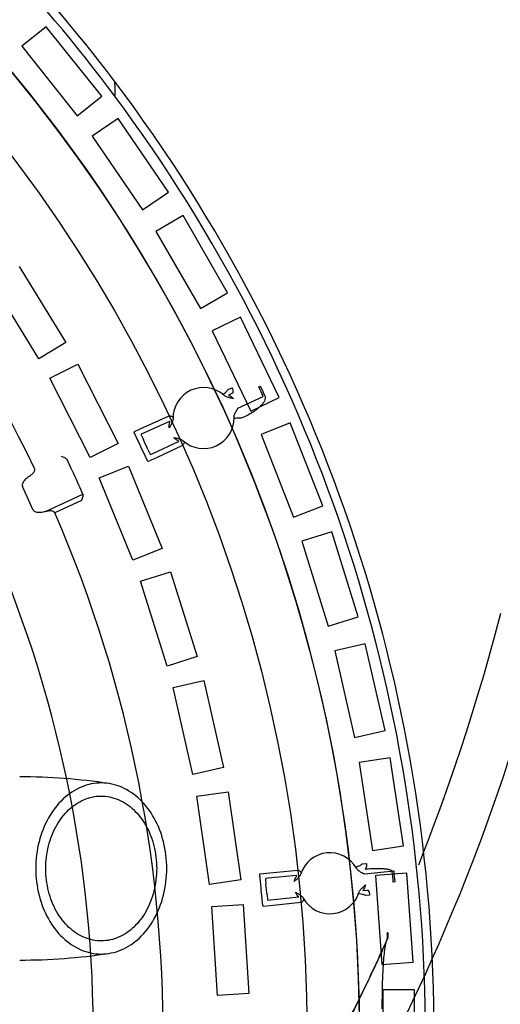
# Model space of a CAD drawing. Units: inches. Extents: x -10.3 to 31.6, y -16.8 to 15.3.
# Drawn here: x 0.4 to 1.5, y -8.7 to -6.5 of the extents above; entities that cross this region are included whole.
import ezdxf

# ---------------------------------------------------------------- set-up
doc = ezdxf.new("R2010")
doc.units = ezdxf.units.IN
doc.header["$LTSCALE"] = 0.935
doc.header["$MEASUREMENT"] = 0
doc.layers.get('0').update_dxf_attribs({"linetype": 'CONTINUOUS'})

msp = doc.modelspace()

# ---------------------------------------------------------------- linework, layer by layer
at = {"color": 7, "linetype": 'CONTINUOUS'}
for p, q in [((0.4568, -6.4864), (0.4014, -6.5305)), ((0.582, -6.6433), (0.4568, -6.4864)), ((0.4014, -6.5305), (0.5266, -6.6875)), ((0.5266, -6.6875), (0.582, -6.6433)), ((0.6192, -6.6937), (0.5606, -6.7336)), ((0.7323, -6.8596), (0.6192, -6.6937)), ((0.5606, -6.7336), (0.6737, -6.8995)), ((0.6737, -6.8995), (0.7323, -6.8596)), ((0.7656, -6.9125), (0.7042, -6.948)), ((0.866, -7.0864), (0.7656, -6.9125)), ((0.7042, -6.948), (0.8046, -7.1219)), ((0.3955, -7.0274), (0.5006, -7.1985)), ((0.4402, -7.2356), (0.3351, -7.0645)), ((0.8046, -7.1219), (0.866, -7.0864)), ((0.8952, -7.1417), (0.8313, -7.1725)), ((0.9823, -7.3226), (0.8952, -7.1417)), ((0.8313, -7.1725), (0.9185, -7.3534)), ((0.5006, -7.1985), (0.4402, -7.2356)), ((0.4647, -7.2794), (0.5279, -7.2474)), ((0.5279, -7.2474), (0.6187, -7.4265)), ((0.5555, -7.4585), (0.4647, -7.2794)), ((0.8669, -7.3046), (0.8756, -7.3007)), ((0.9365, -7.2989), (0.9403, -7.2972)), ((0.8576, -7.3178), (0.8554, -7.3157)), ((0.8766, -7.3133), (0.8678, -7.3173)), ((0.8891, -7.347), (0.9465, -7.3208)), ((0.9185, -7.3534), (0.9823, -7.3226)), ((0.6756, -7.3902), (0.734, -7.3642)), ((0.7415, -7.3666), (0.7426, -7.3672)), ((0.7426, -7.3672), (0.7428, -7.3702)), ((0.8807, -7.3711), (0.8805, -7.368)), ((0.9052, -7.3656), (0.8965, -7.3696)), ((0.6555, -7.3997), (0.6756, -7.3902)), ((0.7346, -7.3769), (0.6761, -7.4031)), ((0.7357, -7.3777), (0.7346, -7.3769)), ((1.0073, -7.38), (0.9414, -7.4059)), ((1.0807, -7.5669), (1.0073, -7.38)), ((0.6554, -7.4015), (0.6555, -7.3997)), ((0.6652, -7.4229), (0.6554, -7.4015)), ((0.6711, -7.4054), (0.671, -7.4072)), ((0.671, -7.4072), (0.6759, -7.4179)), ((0.6761, -7.4031), (0.6711, -7.4054)), ((0.9414, -7.4059), (1.0147, -7.5928)), ((0.6187, -7.4265), (0.5555, -7.4585)), ((0.6859, -7.4398), (0.6908, -7.4505)), ((0.6973, -7.4494), (0.7553, -7.4223)), ((0.7645, -7.4311), (0.7066, -7.4581)), ((0.7553, -7.4223), (0.7555, -7.421)), ((0.7657, -7.4205), (0.7679, -7.4226)), ((0.7679, -7.4226), (0.7676, -7.4239)), ((0.6849, -7.466), (0.6751, -7.4447)), ((0.7066, -7.4581), (0.6863, -7.4671)), ((0.6908, -7.4505), (0.6922, -7.4516)), ((0.6922, -7.4516), (0.6973, -7.4494)), ((0.5764, -7.5042), (0.642, -7.4774)), ((0.642, -7.4774), (0.7179, -7.6633)), ((0.6863, -7.4671), (0.6849, -7.466)), ((0.6523, -7.6901), (0.5764, -7.5042)), ((0.455, -7.5803), (0.5393, -7.5408)), ((0.5361, -7.555), (0.476, -7.5831)), ((1.0147, -7.5928), (1.0807, -7.5669)), ((1.1013, -7.626), (1.0336, -7.6468)), ((1.1605, -7.8178), (1.1013, -7.626)), ((0.7179, -7.6633), (0.6523, -7.6901)), ((1.0336, -7.6468), (1.0928, -7.8387)), ((0.6693, -7.7373), (0.7369, -7.716)), ((0.7369, -7.716), (0.7974, -7.9074)), ((0.7298, -7.9288), (0.6693, -7.7373)), ((1.0928, -7.8387), (1.1605, -7.8178)), ((1.1767, -7.8783), (1.1076, -7.894)), ((1.2214, -8.074), (1.1767, -7.8783)), ((0.7974, -7.9074), (0.7298, -7.9288)), ((1.1076, -7.894), (1.1523, -8.0898)), ((0.743, -7.9772), (0.8121, -7.9615)), ((0.8121, -7.9615), (0.8568, -8.1572)), ((0.7877, -8.173), (0.743, -7.9772)), ((1.1523, -8.0898), (1.2214, -8.074)), ((1.233, -8.1355), (1.163, -8.146)), ((1.163, -8.146), (1.1929, -8.3446)), ((1.263, -8.334), (1.233, -8.1355)), ((0.8568, -8.1572), (0.7877, -8.173)), ((0.7968, -8.2224), (0.867, -8.2123)), ((0.867, -8.2123), (0.8956, -8.411)), ((0.8254, -8.4211), (0.7968, -8.2224)), ((1.1929, -8.3446), (1.263, -8.334)), ((0.939, -8.3974), (0.9611, -8.3949)), ((0.9611, -8.3949), (1.0247, -8.3889)), ((1.031, -8.3936), (1.0319, -8.3946)), ((1.0319, -8.3946), (1.0311, -8.3975)), ((1.1567, -8.3846), (1.1553, -8.382)), ((1.1697, -8.3751), (1.1792, -8.3742)), ((1.2416, -8.3916), (1.1746, -8.3985)), ((1.27, -8.3962), (1.1993, -8.4015)), ((1.285, -8.5964), (1.27, -8.3962)), ((0.8956, -8.411), (0.8254, -8.4211)), ((0.9384, -8.3991), (0.939, -8.3974)), ((0.9407, -8.4225), (0.9384, -8.3991)), ((0.9519, -8.4079), (0.9513, -8.4095)), ((0.9513, -8.4095), (0.9525, -8.4212)), ((0.9574, -8.4072), (0.9519, -8.4079)), ((1.0212, -8.4012), (0.9574, -8.4072)), ((1.022, -8.4022), (1.0212, -8.4012)), ((1.1993, -8.4015), (1.2143, -8.6017)), ((1.244, -8.4156), (1.2399, -8.416)), ((1.1615, -8.4425), (1.1623, -8.4396)), ((1.1714, -8.4349), (1.1809, -8.4339)), ((0.9456, -8.4697), (0.9432, -8.4463)), ((0.9549, -8.4451), (0.9561, -8.4569)), ((0.9561, -8.4569), (1.0268, -8.4496)), ((1.0322, -8.4622), (0.9687, -8.4692)), ((1.0367, -8.4525), (1.0381, -8.4551)), ((1.0381, -8.4551), (1.0374, -8.4563)), ((1.1864, -8.4452), (1.1769, -8.4462)), ((0.8305, -8.4711), (0.9013, -8.4667)), ((0.8428, -8.6715), (0.8305, -8.4711)), ((0.9013, -8.4667), (0.9135, -8.6671)), ((0.9465, -8.4712), (0.9456, -8.4697)), ((0.9687, -8.4692), (0.9465, -8.4712)), ((1.2143, -8.6017), (1.285, -8.5964)), ((1.2873, -8.6589), (1.2164, -8.6589)), ((1.2164, -8.6589), (1.2164, -8.8597)), ((1.2873, -8.8597), (1.2873, -8.6589)), ((0.9135, -8.6671), (0.8428, -8.6715))]:
    msp.add_line(p, q, dxfattribs=at)
at = {"color": 6, "linetype": 'CONTINUOUS'}
for p, q in [((0.5102, -7.4763), (0.5036, -7.4626)), ((0.4273, -7.5766), (0.4032, -7.5238)), ((0.5393, -7.5408), (0.5333, -7.5268)), ((1.2974, -8.377), (1.3082, -8.3495))]:
    msp.add_line(p, q, dxfattribs=at)
for points in [[(-0.0824, -6.131), (-0.0404, -6.1659), (0.0012, -6.2016), (0.0421, -6.238), (0.0825, -6.275), (0.1222, -6.3126), (0.1614, -6.3509), (0.1999, -6.3898), (0.2377, -6.4293), (0.275, -6.4694), (0.3116, -6.5101), (0.3475, -6.5514), (0.3828, -6.5933), (0.4174, -6.6358), (0.4512, -6.6788), (0.4844, -6.7223), (0.5169, -6.7664), (0.5487, -6.8109), (0.5797, -6.856), (0.6101, -6.9016)], [(0.6101, -6.9016), (0.641, -6.9499), (0.6712, -6.9987), (0.7005, -7.048), (0.729, -7.0978), (0.7567, -7.148), (0.7834, -7.1988), (0.8094, -7.2499), (0.8344, -7.3015), (0.8586, -7.3535), (0.8819, -7.406), (0.9044, -7.4588), (0.9259, -7.512), (0.9465, -7.5655), (0.9662, -7.6193), (0.985, -7.6735), (1.0029, -7.728), (1.0199, -7.7828), (1.0359, -7.8379), (1.051, -7.8933), (1.0652, -7.9489), (1.0784, -8.0047), (1.0906, -8.0607), (1.102, -8.1169), (1.1124, -8.1734), (1.1218, -8.23), (1.1302, -8.2867), (1.1377, -8.3436), (1.1443, -8.4006), (1.1499, -8.4577), (1.1545, -8.5148), (1.1581, -8.5721), (1.1608, -8.6294), (1.1625, -8.6867), (1.1633, -8.7441)], [(1.6249, -7.6924), (1.611, -7.7508), (1.5967, -7.8083), (1.582, -7.8647), (1.5669, -7.92), (1.5516, -7.9742), (1.5359, -8.0272), (1.52, -8.0789), (1.5039, -8.1293), (1.4877, -8.1784), (1.4713, -8.2261), (1.4549, -8.2724), (1.4386, -8.3172), (1.4222, -8.3605), (1.4059, -8.4024), (1.3898, -8.4429), (1.3738, -8.4818), (1.358, -8.5193), (1.3424, -8.5553), (1.3271, -8.5898), (1.3122, -8.6228), (1.2975, -8.6543), (1.2833, -8.6844), (1.2695, -8.713)], [(1.3082, -8.3495), (1.3194, -8.3206), (1.3309, -8.2902), (1.3427, -8.2584), (1.3548, -8.225), (1.367, -8.1903), (1.3795, -8.154), (1.3922, -8.1162), (1.405, -8.0768), (1.4179, -8.036), (1.4308, -7.9936), (1.4438, -7.9497), (1.4568, -7.9044), (1.4697, -7.8576), (1.4825, -7.8095)], [(1.2149, -8.7017), (1.215, -8.6864), (1.2151, -8.6735), (1.2152, -8.6625), (1.2154, -8.6524), (1.2157, -8.6428), (1.216, -8.6337), (1.2163, -8.6252), (1.2166, -8.6173), (1.217, -8.61), (1.2174, -8.6035), (1.2178, -8.5975), (1.2183, -8.592), (1.2187, -8.5868), (1.2192, -8.5818), (1.2197, -8.577), (1.2202, -8.5726), (1.2207, -8.5683), (1.2213, -8.5644), (1.2219, -8.5609), (1.2224, -8.5578), (1.223, -8.5551), (1.2235, -8.5528), (1.2239, -8.5509), (1.2244, -8.5495), (1.2247, -8.5484), (1.2249, -8.5479)], [(1.1002, -8.8024), (1.122, -8.7611), (1.1434, -8.7193), (1.1644, -8.6771), (1.1851, -8.6343)]]:
    msp.add_lwpolyline(points, dxfattribs=at)
at = {"color": 7, "linetype": 'CONTINUOUS'}
for radius in [5.9449, 3.2776]:
    msp.add_circle((-2.2322, -8.7595), radius, dxfattribs=at)
at = {"color": 6, "linetype": 'CONTINUOUS'}
for radius in [4.9213, 4.8695]:
    msp.add_circle((-2.2324, -8.7593), radius, dxfattribs=at)
at = {"color": 7, "linetype": 'CONTINUOUS'}
for centre, radius, start, end in [((-2.2322, -8.7595), 8.0256, 14.41175, 345.58825), ((-2.2322, -8.7595), 7.8346, 11.64026, 262.47052), ((-2.2324, -8.7593), 3.4892, 24.3484, 24.743), ((-2.2324, -8.7593), 3.4933, 24.3484, 24.743), ((-2.2324, -8.7593), 3.2028, 24.3308, 24.7607), ((-2.2324, -8.7593), 3.1909, 24.3308, 24.7607), ((-2.2324, -8.7593), 3.4892, 5.6474, 6.042), ((-2.2324, -8.7593), 3.4933, 5.6474, 6.042), ((-2.2324, -8.7593), 3.1909, 5.6298, 6.0597), ((-2.2324, -8.7593), 3.2028, 5.6298, 6.0597), ((1.2828, -8.5536), 0.0609, 156.3585, 159.1061)]:
    msp.add_arc(centre, radius, start, end, dxfattribs=at)
at = {"color": 6, "linetype": 'CONTINUOUS'}
for centre, radius, start, end in [((-2.2324, -8.7593), 3.3957, 265.0663, 84.5959), ((-2.2324, -8.7593), 2.9528, 25.6158, 74.9038), ((-2.2344, -8.7612), 3.5476, 36.6564, 50.7125), ((-2.2318, -8.7588), 3.5638, 37.0943, 50.7193), ((-2.2324, -8.7593), 3.5645, 359.2894, 37.096), ((-2.2327, -8.7594), 3.5452, 359.2913, 36.6491), ((0.8117, -7.3691), 0.0689, 48.1776, 180.9139), ((0.8117, -7.3691), 0.0689, 228.1776, 0.9139), ((-2.2324, -8.7593), 3.0278, 24.0203, 25.0707), ((-2.2324, -8.7593), 2.9528, 334.1872, 23.4752), ((-2.2324, -8.7593), 2.7953, 334.2821, 23.3803), ((0.397, -9.5255), 1.3469, 81.4256, 90.0104), ((1.0967, -8.4186), 0.0689, 29.4766, 162.2129), ((1.0967, -8.4186), 0.0689, 209.4766, 342.2129), ((0.397, -7.2451), 1.3469, 269.9896, 278.5744)]:
    msp.add_arc(centre, radius, start, end, dxfattribs=at)
for points, knots in [([(0.6108, -6.6094), (0.6111, -6.6099), (0.6105, -6.6123), (0.6112, -6.6163), (0.6111, -6.623), (0.6114, -6.6321), (0.6115, -6.6393), (0.6116, -6.6433)], [0, 0, 0, 0, 0.057955, 0.189901, 0.370571, 0.64201, 1, 1, 1, 1]), ([(0.5036, -7.4626), (0.5034, -7.4622), (0.5026, -7.4614), (0.5009, -7.4602), (0.4983, -7.4588), (0.4949, -7.4572), (0.4922, -7.4562), (0.4908, -7.4557)], [0, 0, 0, 0, 0.085231, 0.226953, 0.426886, 0.684505, 1, 1, 1, 1]), ([(0.4186, -7.5004), (0.4198, -7.4997), (0.422, -7.4981), (0.425, -7.4956), (0.4274, -7.493), (0.4293, -7.4903), (0.4305, -7.4877), (0.4309, -7.4851), (0.4305, -7.4834), (0.4302, -7.4828)], [0, 0, 0, 0, 0.189204, 0.361016, 0.516928, 0.657694, 0.784347, 0.899621, 1, 1, 1, 1]), ([(0.4186, -7.5004), (0.4169, -7.5015), (0.4139, -7.5036), (0.41, -7.507), (0.4068, -7.5104), (0.4043, -7.5139), (0.4028, -7.5174), (0.4023, -7.5208), (0.4028, -7.5229), (0.4032, -7.5238)], [0, 0, 0, 0, 0.192615, 0.366517, 0.5232, 0.663993, 0.789916, 0.901673, 1, 1, 1, 1]), ([(0.455, -7.5803), (0.4532, -7.5808), (0.4496, -7.5817), (0.4445, -7.5825), (0.4397, -7.5827), (0.4355, -7.5822), (0.4319, -7.5811), (0.429, -7.5792), (0.4277, -7.5775), (0.4273, -7.5766)], [0, 0, 0, 0, 0.192623, 0.366521, 0.523195, 0.663976, 0.789901, 0.901664, 1, 1, 1, 1]), ([(0.7286, -8.3853), (0.7286, -8.3651), (0.7238, -8.3255), (0.7031, -8.2716), (0.6707, -8.2283), (0.629, -8.1995), (0.5814, -8.1891), (0.5337, -8.199), (0.4917, -8.2275), (0.4588, -8.2709), (0.4378, -8.3251), (0.433, -8.365), (0.433, -8.3853)], [0, 0, 0, 0, 0.113173, 0.221099, 0.320339, 0.411936, 0.498926, 0.585792, 0.67743, 0.777382, 0.886324, 1, 1, 1, 1]), ([(0.433, -8.3853), (0.433, -8.4055), (0.4377, -8.4451), (0.4585, -8.4991), (0.4909, -8.5424), (0.5326, -8.5711), (0.5802, -8.5816), (0.6279, -8.5716), (0.6699, -8.5432), (0.7027, -8.4998), (0.7238, -8.4455), (0.7286, -8.4056), (0.7286, -8.3853)], [0, 0, 0, 0, 0.113173, 0.221099, 0.320339, 0.411936, 0.498926, 0.585792, 0.67743, 0.777382, 0.886324, 1, 1, 1, 1])]:
    msp.add_open_spline(points, degree=3, knots=knots, dxfattribs=at)
at = {"color": 7, "linetype": 'CONTINUOUS'}
for points, knots in [([(0.8555, -7.3156), (0.8561, -7.3161), (0.859, -7.3135), (0.8623, -7.3105), (0.8654, -7.3067), (0.8669, -7.3046)], [0, 0, 0, 0, 0.153657, 0.520088, 1, 1, 1, 1]), ([(0.8756, -7.3007), (0.8764, -7.3025), (0.8775, -7.3058), (0.8782, -7.31), (0.8774, -7.3129), (0.8766, -7.3133)], [0, 0, 0, 0, 0.436028, 0.787238, 1, 1, 1, 1]), ([(0.8554, -7.3157), (0.8555, -7.3157), (0.8555, -7.3157), (0.8555, -7.3156), (0.8555, -7.3156)], [0, 0, 0, 0, 0.499974, 1, 1, 1, 1]), ([(0.8791, -7.3252), (0.8762, -7.3247), (0.871, -7.3236), (0.8635, -7.3218), (0.8594, -7.3193), (0.8576, -7.3178)], [0, 0, 0, 0, 0.374675, 0.698253, 1, 1, 1, 1]), ([(0.8678, -7.3173), (0.8684, -7.3176), (0.8705, -7.3186), (0.8746, -7.3208), (0.8774, -7.3236), (0.8791, -7.3252)], [0, 0, 0, 0, 0.139188, 0.504029, 1, 1, 1, 1]), ([(0.9503, -7.3191), (0.951, -7.3208), (0.9514, -7.3249), (0.9495, -7.33), (0.947, -7.3343), (0.9442, -7.338), (0.9402, -7.3424), (0.9348, -7.3473), (0.9275, -7.353), (0.9176, -7.3595), (0.9097, -7.3635), (0.9052, -7.3656)], [0, 0, 0, 0, 0.079578, 0.173816, 0.229469, 0.296864, 0.380076, 0.484247, 0.615724, 0.782823, 1, 1, 1, 1]), ([(0.8805, -7.368), (0.8806, -7.3658), (0.8814, -7.3609), (0.885, -7.3541), (0.8876, -7.3494), (0.8891, -7.347)], [0, 0, 0, 0, 0.300592, 0.628457, 1, 1, 1, 1]), ([(0.734, -7.3642), (0.7353, -7.3643), (0.7377, -7.3647), (0.7401, -7.3653), (0.7415, -7.3662), (0.7415, -7.3666)], [0, 0, 0, 0, 0.506045, 0.855615, 1, 1, 1, 1]), ([(0.7428, -7.3702), (0.7427, -7.3725), (0.7419, -7.3774), (0.7384, -7.3842), (0.7358, -7.3889), (0.7343, -7.3913)], [0, 0, 0, 0, 0.300597, 0.628452, 1, 1, 1, 1]), ([(0.8808, -7.3711), (0.8808, -7.3711), (0.8808, -7.3711), (0.8807, -7.3711), (0.8807, -7.3711)], [0, 0, 0, 0, 0.500026, 1, 1, 1, 1]), ([(0.8966, -7.3697), (0.8943, -7.3695), (0.8896, -7.3693), (0.8852, -7.3699), (0.8809, -7.3701), (0.8808, -7.3711)], [0, 0, 0, 0, 0.436899, 0.8189, 1, 1, 1, 1]), ([(0.7343, -7.3913), (0.7342, -7.389), (0.7339, -7.385), (0.735, -7.3805), (0.7355, -7.3783), (0.7357, -7.3777)], [0, 0, 0, 0, 0.499548, 0.862383, 1, 1, 1, 1]), ([(0.7442, -7.4131), (0.7471, -7.4136), (0.7523, -7.4147), (0.7598, -7.4165), (0.7639, -7.419), (0.7657, -7.4205)], [0, 0, 0, 0, 0.374643, 0.698257, 1, 1, 1, 1]), ([(0.7555, -7.421), (0.7549, -7.4207), (0.7528, -7.4197), (0.7487, -7.4175), (0.7459, -7.4147), (0.7442, -7.4131)], [0, 0, 0, 0, 0.139188, 0.504029, 1, 1, 1, 1]), ([(0.7676, -7.4239), (0.768, -7.4242), (0.7676, -7.426), (0.7664, -7.4282), (0.7652, -7.4301), (0.7645, -7.4311)], [0, 0, 0, 0, 0.175443, 0.548031, 1, 1, 1, 1]), ([(0.5393, -7.5408), (0.5397, -7.5417), (0.5393, -7.5442), (0.5384, -7.5489), (0.537, -7.5527), (0.5361, -7.555)], [0, 0, 0, 0, 0.185399, 0.492579, 1, 1, 1, 1]), ([(0.476, -7.5831), (0.4751, -7.5818), (0.4729, -7.5795), (0.468, -7.5785), (0.462, -7.5785), (0.4576, -7.5796), (0.455, -7.5803)], [0, 0, 0, 0, 0.210937, 0.394385, 0.650866, 1, 1, 1, 1]), ([(0.4556, -8.3853), (0.4557, -8.3682), (0.4596, -8.3346), (0.4772, -8.289), (0.5046, -8.2523), (0.5399, -8.228), (0.5802, -8.2191), (0.6206, -8.2275), (0.6562, -8.2516), (0.6841, -8.2884), (0.7019, -8.3343), (0.7058, -8.3681), (0.7059, -8.3853)], [0, 0, 0, 0, 0.113173, 0.221099, 0.320339, 0.411936, 0.498926, 0.585792, 0.67743, 0.777382, 0.886324, 1, 1, 1, 1]), ([(0.7059, -8.3853), (0.7058, -8.4024), (0.702, -8.436), (0.6843, -8.4817), (0.6569, -8.5183), (0.6216, -8.5427), (0.5813, -8.5515), (0.5409, -8.5431), (0.5053, -8.519), (0.4775, -8.4823), (0.4596, -8.4363), (0.4557, -8.4025), (0.4556, -8.3853)], [0, 0, 0, 0, 0.113173, 0.221099, 0.320339, 0.411936, 0.498926, 0.585792, 0.67743, 0.777382, 0.886324, 1, 1, 1, 1]), ([(1.0247, -8.3889), (1.0259, -8.3895), (1.028, -8.3906), (1.0301, -8.392), (1.0311, -8.3933), (1.031, -8.3936)], [0, 0, 0, 0, 0.506045, 0.855615, 1, 1, 1, 1]), ([(1.1553, -8.3819), (1.1558, -8.3825), (1.1593, -8.381), (1.1635, -8.3792), (1.1676, -8.3766), (1.1697, -8.3751)], [0, 0, 0, 0, 0.153657, 0.520088, 1, 1, 1, 1]), ([(1.1553, -8.382), (1.1553, -8.3819), (1.1553, -8.3819), (1.1553, -8.3819), (1.1553, -8.3819)], [0, 0, 0, 0, 0.499974, 1, 1, 1, 1]), ([(1.1746, -8.3985), (1.1721, -8.3972), (1.1675, -8.3945), (1.161, -8.3904), (1.1579, -8.3866), (1.1567, -8.3846)], [0, 0, 0, 0, 0.370618, 0.698955, 1, 1, 1, 1]), ([(1.1792, -8.3742), (1.1794, -8.3762), (1.1794, -8.3797), (1.1787, -8.3839), (1.177, -8.3863), (1.1761, -8.3865)], [0, 0, 0, 0, 0.436028, 0.787238, 1, 1, 1, 1]), ([(1.1761, -8.3865), (1.1788, -8.3862), (1.184, -8.3858), (1.1916, -8.3853), (1.1985, -8.3851), (1.2046, -8.385), (1.2098, -8.3851), (1.2141, -8.3853), (1.2178, -8.3856), (1.2209, -8.3859), (1.2236, -8.3862), (1.2259, -8.3866), (1.2279, -8.3869), (1.2296, -8.3873), (1.2317, -8.3879), (1.234, -8.3887), (1.2363, -8.3899), (1.2373, -8.3913), (1.2374, -8.3921)], [0, 0, 0, 0, 0.128365, 0.248467, 0.359362, 0.456647, 0.5376, 0.605197, 0.662802, 0.712121, 0.754491, 0.791072, 0.822706, 0.849924, 0.873203, 0.926137, 0.96427, 1, 1, 1, 1]), ([(1.0311, -8.3975), (1.0303, -8.3997), (1.028, -8.404), (1.0224, -8.4093), (1.0185, -8.4129), (1.0163, -8.4147)], [0, 0, 0, 0, 0.300585, 0.62845, 1, 1, 1, 1]), ([(1.0163, -8.4147), (1.0169, -8.4125), (1.018, -8.4086), (1.0204, -8.4047), (1.0217, -8.4028), (1.022, -8.4022)], [0, 0, 0, 0, 0.499548, 0.862383, 1, 1, 1, 1]), ([(1.0187, -8.4386), (1.0212, -8.4399), (1.0258, -8.4426), (1.0324, -8.4467), (1.0355, -8.4505), (1.0367, -8.4525)], [0, 0, 0, 0, 0.370605, 0.698953, 1, 1, 1, 1]), ([(1.0268, -8.4496), (1.0264, -8.4492), (1.0248, -8.4475), (1.0216, -8.4442), (1.0198, -8.4406), (1.0187, -8.4386)], [0, 0, 0, 0, 0.139189, 0.504029, 1, 1, 1, 1]), ([(1.1623, -8.4396), (1.1631, -8.4374), (1.1654, -8.4331), (1.1709, -8.4278), (1.1749, -8.4242), (1.1771, -8.4224)], [0, 0, 0, 0, 0.30058, 0.628451, 1, 1, 1, 1]), ([(1.1771, -8.4224), (1.1764, -8.4246), (1.1754, -8.4285), (1.1729, -8.4324), (1.1717, -8.4343), (1.1714, -8.4349)], [0, 0, 0, 0, 0.499547, 0.862384, 1, 1, 1, 1]), ([(1.1809, -8.4339), (1.1818, -8.4338), (1.1839, -8.4357), (1.1855, -8.4397), (1.1862, -8.4432), (1.1864, -8.4452)], [0, 0, 0, 0, 0.198313, 0.541884, 1, 1, 1, 1]), ([(1.0374, -8.4563), (1.0377, -8.4567), (1.0367, -8.4582), (1.0349, -8.46), (1.0331, -8.4614), (1.0322, -8.4622)], [0, 0, 0, 0, 0.175443, 0.548031, 1, 1, 1, 1]), ([(1.177, -8.4463), (1.1748, -8.4453), (1.1705, -8.4436), (1.1661, -8.4428), (1.162, -8.4417), (1.1615, -8.4426)], [0, 0, 0, 0, 0.436899, 0.8189, 1, 1, 1, 1]), ([(1.1615, -8.4426), (1.1615, -8.4426), (1.1615, -8.4425), (1.1615, -8.4425), (1.1615, -8.4425)], [0, 0, 0, 0, 0.500026, 1, 1, 1, 1]), ([(1.227, -8.5291), (1.2274, -8.5311), (1.2279, -8.5352), (1.2274, -8.5412), (1.2261, -8.545), (1.2253, -8.5468)], [0, 0, 0, 0, 0.340544, 0.672173, 1, 1, 1, 1]), ([(1.2253, -8.5468), (1.2176, -8.5642), (1.2019, -8.5984), (1.176, -8.6532), (1.1478, -8.7106), (1.1172, -8.7703), (1.0866, -8.8278), (1.0658, -8.8652), (1.0554, -8.8836)], [0, 0, 0, 0, 0.151252, 0.299052, 0.481915, 0.659561, 0.83219, 1, 1, 1, 1]), ([(1.0554, -8.8836), (1.0658, -8.8653), (1.0866, -8.8279), (1.1172, -8.7704), (1.1478, -8.7108), (1.1758, -8.6538), (1.2013, -8.5998), (1.2166, -8.5664), (1.2242, -8.5494)], [0, 0, 0, 0, 0.168874, 0.342636, 0.521485, 0.705628, 0.85114, 1, 1, 1, 1]), ([(1.2242, -8.5494), (1.2251, -8.5476), (1.2263, -8.5439), (1.2269, -8.5379), (1.2263, -8.5338), (1.2259, -8.5318)], [0, 0, 0, 0, 0.326776, 0.657094, 1, 1, 1, 1])]:
    msp.add_open_spline(points, degree=3, knots=knots, dxfattribs=at)

doc.saveas('drawing.dxf')
